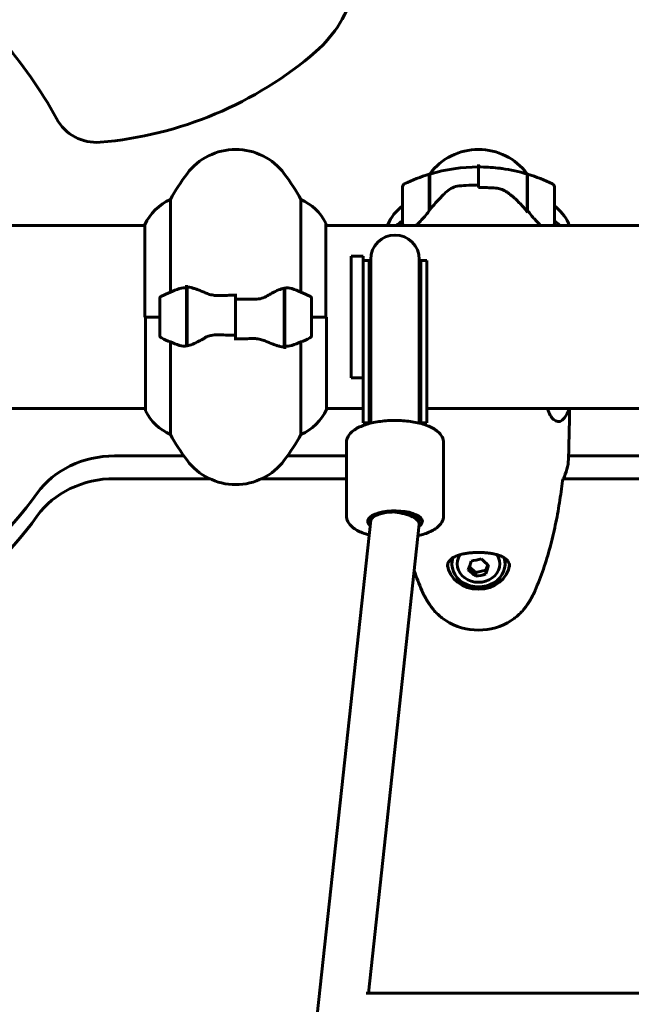
# Model space of a CAD drawing. Units: millimetres. Extents: x 5781 to 15104, y 2052 to 13964.
# Drawn here: x 9163 to 9364, y 11586 to 11911 of the extents above; entities that cross this region are included whole.
import ezdxf

# ---------------------------------------------------------------- set-up
doc = ezdxf.new("R2010")
doc.units = ezdxf.units.MM
doc.header["$LTSCALE"] = 80
doc.layers.add('Widoczne (ISO)', color=7, linetype='Continuous', lineweight=60)

msp = doc.modelspace()

# ---------------------------------------------------------------- linework, layer by layer
at = {"layer": 'Widoczne (ISO)'}
for p, q in [((9313.72, 11862.28), (9313.72, 11863.14)), ((9313.72, 11856.34), (9313.72, 11862.28)), ((9313.72, 11862.28), (9313.72, 11856.34)), ((9297.52, 11847.86), (9297.52, 11859.89)), ((9297.72, 11848.12), (9297.72, 11859.95)), ((9329.72, 11859.95), (9329.72, 11847.58)), ((9329.92, 11859.89), (9329.92, 11847.86)), ((9288.72, 11855.78), (9288.72, 11843.78)), ((9313.72, 11856.34), (9313.72, 11855.48)), ((9338.72, 11843.78), (9338.72, 11855.78)), ((9212.23, 11821.07), (9212.23, 11851.51)), ((9255.2, 11851.51), (9255.2, 11821.07)), ((9329.92, 11847.86), (9329.92, 11847.25)), ((9158.31, 11843), (9203.81, 11843)), ((9203.81, 11843.26), (9203.81, 11812.85)), ((9263.44, 11812.85), (9263.44, 11843.55)), ((9263.44, 11843), (9843.81, 11843)), ((9283.81, 11843.26), (9283.81, 11843)), ((9343.44, 11843), (9343.44, 11843.55)), ((9271.72, 11792.85), (9271.72, 11832.85)), ((9275.72, 11832.85), (9271.72, 11832.85)), ((9275.72, 11832.85), (9275.72, 11803.38)), ((9278.22, 11831.85), (9278.22, 11810.55)), ((9294.22, 11810.55), (9294.22, 11831.85)), ((9277.72, 11831.48), (9275.72, 11831.48)), ((9277.72, 11831.48), (9277.72, 11810.59)), ((9294.72, 11831.48), (9294.72, 11810.59)), ((9296.72, 11831.48), (9294.72, 11831.48)), ((9296.72, 11831.48), (9296.72, 11810.59)), ((9217.52, 11822.4), (9217.52, 11823.29)), ((9217.52, 11803.29), (9217.52, 11822.4)), ((9217.72, 11803.33), (9217.72, 11822.73)), ((9249.72, 11822.37), (9249.72, 11802.96)), ((9249.92, 11822.4), (9249.92, 11803.29)), ((9208.72, 11818.85), (9208.72, 11806.85)), ((9233.72, 11818.78), (9233.72, 11820.51)), ((9233.72, 11818.78), (9233.72, 11806.91)), ((9233.72, 11806.91), (9233.72, 11818.78)), ((9258.72, 11806.85), (9258.72, 11818.85)), ((9208.72, 11812.85), (9203.81, 11812.85)), ((9203.99, 11812.85), (9203.99, 11782.15)), ((9208.72, 11812.85), (9204.04, 11812.85)), ((9217.52, 11812.85), (9217.72, 11812.85)), ((9249.92, 11812.85), (9249.72, 11812.85)), ((9258.72, 11812.85), (9263.62, 11812.85)), ((9258.72, 11812.85), (9263.39, 11812.85)), ((9263.62, 11782.44), (9263.62, 11812.85)), ((9277.72, 11777.98), (9277.72, 11810.59)), ((9278.22, 11810.55), (9278.22, 11781.67)), ((9294.22, 11810.55), (9294.22, 11781.67)), ((9294.72, 11777.98), (9294.72, 11810.59)), ((9296.72, 11778.44), (9296.72, 11810.59)), ((9233.72, 11806.91), (9233.72, 11805.18)), ((9212.23, 11774.19), (9212.23, 11804.62)), ((9249.92, 11803.29), (9249.92, 11802.4)), ((9255.2, 11804.62), (9255.2, 11774.19)), ((9275.72, 11803.38), (9275.72, 11778.44)), ((9275.72, 11792.85), (9271.72, 11792.85)), ((9158.31, 11782.7), (9203.99, 11782.7)), ((9263.62, 11782.7), (9275.72, 11782.7)), ((9278.22, 11781.67), (9278.22, 11777.89)), ((9294.22, 11777.89), (9294.22, 11781.67)), ((9296.72, 11782.7), (9555.72, 11782.7)), ((9343.62, 11782.44), (9343.62, 11782.7)), ((9275.72, 11778.44), (9275.72, 11778.21)), ((9275.72, 11778.21), (9275.72, 11777.98)), ((9275.72, 11777.98), (9277.72, 11777.98)), ((9294.72, 11777.98), (9296.72, 11777.98)), ((9296.72, 11778.21), (9296.72, 11778.44)), ((9296.72, 11777.98), (9296.72, 11778.21)), ((9270.22, 11771.4), (9270.22, 11747.4)), ((9302.22, 11771.4), (9302.22, 11747.4)), ((9193.82, 11767.1), (9216.65, 11767.1)), ((9250.78, 11767.1), (9270.22, 11767.1)), ((9343.39, 11767.1), (9550.22, 11767.1)), ((9225.09, 11759.6), (9193.82, 11759.6)), ((9270.22, 11759.6), (9242.34, 11759.6)), ((9550.22, 11759.6), (9341.7, 11759.6)), ((9278.22, 11745.9), (9177.3, 10812.85)), ((9294.17, 11744.6), (9277.46, 11590.08)), ((9278.22, 11747.14), (9278.22, 11745.89)), ((9294.22, 11747.14), (9294.22, 11745.56)), ((9304.97, 11732.03), (9304.97, 11731.53)), ((9316.16, 11729.46), (9316.75, 11731.35)), ((9322.47, 11732.03), (9322.47, 11731.53)), ((9310.69, 11730.54), (9312.81, 11728.69)), ((9312.81, 11728.69), (9316.16, 11729.46)), ((9312.81, 11727.45), (9312.81, 11728.69)), ((9316.16, 11728.22), (9316.16, 11729.46)), ((9558.83, 11590.08), (9276.7, 11590.08))]:
    msp.add_line(p, q, dxfattribs=at)
for centre, radius, start, end in [((9053.72, 11812.85), 137.5, 28.3981, 55.1474), ((9178.78, 11994.36), 124.36, 274.7671, 310.8646), ((9187.86, 11885.37), 15, 208.3981, 274.7671), ((9233.72, 11848.05), 20, 36.8699, 143.1301), ((9313.72, 11848.05), 20, 36.8699, 143.1301), ((9313.72, 11806.17), 56.11, 90, 106.567), ((9313.72, 11806.17), 56.11, 73.433, 82.0355), ((9273.72, 11818.05), 70, 143.1301, 151.4443), ((9193.72, 11818.05), 70, 28.5557, 36.8699), ((9313.72, 11806.17), 56.11, 106.7801, 115.8148), ((9353.72, 11818.05), 70, 143.1301, 143.4038), ((9273.72, 11818.05), 70, 36.5962, 36.8699), ((9313.72, 11806.17), 56.11, 64.1852, 73.2199), ((9289.72, 11855.78), 1, 115.8148, 180), ((9337.72, 11855.78), 1, 0, 64.1852), ((9218.43, 11836.76), 16, 112.7842, 156.0245), ((9249, 11836.76), 16, 25.9828, 67.2158), ((9298.43, 11836.76), 16, 127.3707, 156.0245), ((9329, 11836.76), 16, 25.9828, 52.6293), ((9262.94, 11843.55), 0.5, 0, 25.9828), ((9289.72, 11843.78), 1, 180, 231.8117), ((9337.72, 11843.78), 1, 308.1883, 0), ((9342.94, 11843.55), 0.5, 0, 25.9828), ((9286.22, 11831.85), 8, 0, 180), ((9286.22, 11831.48), 8.5, 180, 199.7499), ((9286.22, 11831.48), 8.5, 340.2501, 0), ((9233.72, 11769.23), 56.11, 109.2319, 115.8148), ((9233.72, 11769.23), 56.11, 64.1852, 70.7681), ((9209.72, 11818.85), 1, 115.8148, 180), ((9257.72, 11818.85), 1, 0, 64.1852), ((9209.72, 11806.85), 1, 180, 244.1852), ((9233.72, 11856.46), 56.11, 244.1852, 250.7681), ((9233.72, 11856.46), 56.11, 289.2319, 295.8148), ((9257.72, 11806.85), 1, 295.8148, 0), ((9204.49, 11782.15), 0.5, 180, 205.9828), ((9218.43, 11788.94), 16, 205.9828, 247.2158), ((9249, 11788.94), 16, 292.7842, 336.0245), ((9329, 11788.94), 16, 324.639, 336.0245), ((9273.72, 11807.65), 70, 208.5557, 216.8699), ((9193.72, 11807.65), 70, 323.1301, 331.4443), ((9233.72, 11777.65), 20, 216.8699, 323.1301), ((9313.72, 11729.73), 20, 237.3631, 302.6369)]:
    msp.add_arc(centre, radius, start, end, dxfattribs=at)
for centre, major_axis, ratio, start_param, end_param in [((9298.43, 11833.55), (16, 0), 0.866025, 2.223038, 2.391714), ((9298.43, 11833.55), (16, 0), 0.866025, 2.223038, 2.391714), ((9329.21, 11853.66), (8.27, -12.4), 0.211962, 5.077581, 5.101587), ((9329, 11833.55), (-16, 0), 0.866025, 3.891471, 4.060147), ((9329, 11833.55), (-16, 0), 0.866025, 3.891471, 4.060147), ((9286.22, 11778.99), (0, 15.9), 0.534444, 1.226095, 1.516042), ((9286.22, 11778.99), (0, 15.9), 0.534444, 4.77473, 5.05709), ((9286.22, 11777.98), (0, 15.9), 0.534444, 1.46341, 1.570796), ((9286.32, 11766.92), (-16.44, 0), 0.923077, 5.228158, 5.26258), ((9286.32, 11766.54), (16.44, 0), 0.923077, 2.086565, 2.11917), ((9286.32, 11766.92), (-16.44, 0), 0.923077, 4.177575, 4.211433), ((9286.32, 11766.54), (16.44, 0), 0.923077, 1.03797, 1.06984), ((9286.22, 11777.98), (0, 15.9), 0.534444, 4.712389, 4.827471), ((9193.82, 11741.12), (-30, 0), 0.866025, 4.712389, 5.726727), ((9193.82, 11733.62), (30, 0), 0.866025, 1.570796, 2.585135), ((9053.72, 11816.6), (135, 0), 0.866025, 4.937622, 5.726727), ((9053.72, 11809.1), (-135, 0), 0.866025, 1.796029, 2.585135), ((9286.22, 11745.56), (9, 0), 0.384615, 5.778025, 9.851927), ((9286.22, 11745.56), (-8, 0), 0.384615, 2.988805, 6.143512), ((9286.22, 11745.46), (7.95, -0.86), 0.382713, 0, 1.612166), ((9313.72, 11731.53), (-7, 0), 0.866025, 5.759763, 9.948206), ((9313.72, 11732.03), (-10.25, 0), 0.866025, 0.095478, 3.04609), ((9313.72, 11731.53), (-8.75, 0), 0.866025, 6.01052, 9.697443), ((9313.72, 11732.03), (-8.75, 0), 0.866025, 6.09275, 6.283185), ((9310.82, 11735.54), (2.1, 8.95), 0.130577, 4.014329, 4.393566), ((9312.95, 11737.37), (8.79, 2.69), 0.483275, 4.375759, 4.754996), ((9315.84, 11736.69), (6, -6.96), 0.352697, 4.911212, 5.290449), ((9316.61, 11734.18), (-2.1, -8.95), 0.130577, 0.872736, 1.251973), ((9313.72, 11732.03), (8.75, 0), 0.866025, 0, 0.190435), ((9311.59, 11733.03), (-6, 6.96), 0.352697, 1.76962, 2.148857), ((9314.48, 11732.35), (-8.79, -2.69), 0.483275, 1.234166, 1.613403)]:
    msp.add_ellipse(centre, major_axis=major_axis, ratio=ratio, start_param=start_param, end_param=end_param, dxfattribs=at)
for points, knots in [([(9268.35, 11951.01), (9271.01, 11946.53), (9272.77, 11941.58), (9274.3, 11931.27), (9274.05, 11926.02), (9271.82, 11916.97), (9270.22, 11913.16), (9265.92, 11906.15), (9263.25, 11903), (9260.14, 11900.31)], [0, 0, 0, 0, 1.562578, 1.562578, 3.125156, 3.125156, 4.358185, 4.358185, 5.591213, 5.591213, 5.591213, 5.591213]), ([(9303.29, 11854.19), (9303.83, 11854.69), (9304.44, 11855.11), (9305.81, 11855.76), (9306.53, 11855.97), (9307.31, 11856.04)], [0, 0, 0, 0, 0.2223532, 0.2223532, 0.4551306, 0.4551306, 0.4551306, 0.4551306]), ([(9319.39, 11855.32), (9319.02, 11855.35), (9318.64, 11855.37), (9317.88, 11855.42), (9317.51, 11855.44), (9316.75, 11855.48), (9316.37, 11855.49), (9315.61, 11855.52), (9315.23, 11855.53), (9314.47, 11855.54), (9314.09, 11855.54), (9313.72, 11855.54)], [-1.2620829, -1.2620829, -1.2620829, -1.2620829, -1.1493558, -1.1493558, -1.0366287, -1.0366287, -0.9239015, -0.9239015, -0.8111744, -0.8111744, -0.6984473, -0.6984473, -0.6984473, -0.6984473]), ([(9323.5, 11853.75), (9323.26, 11853.93), (9323.02, 11854.1), (9322.51, 11854.4), (9322.24, 11854.54), (9321.7, 11854.79), (9321.42, 11854.89), (9320.85, 11855.07), (9320.56, 11855.14), (9319.98, 11855.25), (9319.68, 11855.29), (9319.39, 11855.32)], [0, 0, 0, 0, 0.0831461, 0.0831461, 0.1662923, 0.1662923, 0.2494384, 0.2494384, 0.3325845, 0.3325845, 0.4157306, 0.4157306, 0.4157306, 0.4157306]), ([(9303.29, 11854.19), (9302.77, 11853.73), (9302.26, 11853.24), (9300.2, 11851.2), (9298.85, 11849.62), (9297.72, 11848.12)], [0.5724832, 0.5724832, 0.5724832, 0.5724832, 0.6422282, 0.6422282, 0.8608733, 0.8608733, 0.8608733, 0.8608733]), ([(9329.71, 11847.59), (9329.36, 11848.03), (9329, 11848.47), (9328.25, 11849.33), (9327.85, 11849.77), (9327.04, 11850.61), (9326.63, 11851.03), (9325.77, 11851.84), (9325.33, 11852.24), (9324.43, 11853.01), (9323.97, 11853.39), (9323.5, 11853.75)], [0, 0, 0, 0, 0.1751235, 0.1751235, 0.3502469, 0.3502469, 0.5253704, 0.5253704, 0.7004938, 0.7004938, 0.8756173, 0.8756173, 0.8756173, 0.8756173]), ([(9297.72, 11848.12), (9296.79, 11846.9), (9295.86, 11845.78), (9294.51, 11844.31), (9294.04, 11843.84), (9293.42, 11843.28), (9293.25, 11843.13), (9293.08, 11843)], [0, 0, 0, 0, 0.4818267, 0.4818267, 0.7488197, 0.7488197, 0.8564359, 0.8564359, 0.8564359, 0.8564359]), ([(9334.35, 11843), (9333.68, 11843.54), (9332.93, 11844.29), (9331.42, 11845.96), (9330.67, 11846.88), (9329.92, 11847.86)], [-2.3612668, -2.3612668, -2.3612668, -2.3612668, -1.9339859, -1.9339859, -1.5446895, -1.5446895, -1.5446895, -1.5446895]), ([(9215.23, 11822.21), (9215.25, 11822.22), (9215.27, 11822.23), (9216.01, 11822.48), (9216.76, 11822.53), (9217.52, 11822.4)], [-1.9447116, -1.9447116, -1.9447116, -1.9447116, -1.9339859, -1.9339859, -1.5446895, -1.5446895, -1.5446895, -1.5446895]), ([(9218.06, 11822.71), (9218.02, 11822.71), (9217.98, 11822.71), (9217.91, 11822.72), (9217.88, 11822.72), (9217.8, 11822.73), (9217.77, 11822.73), (9217.7, 11822.73), (9217.66, 11822.74), (9217.59, 11822.74), (9217.55, 11822.74), (9217.52, 11822.74)], [0, 0, 0, 0, 0.0206159, 0.0206159, 0.0412319, 0.0412319, 0.0618478, 0.0618478, 0.0824637, 0.0824637, 0.1030796, 0.1030796, 0.1030796, 0.1030796]), ([(9218.06, 11822.71), (9218.37, 11822.67), (9218.71, 11822.61), (9219.43, 11822.44), (9219.8, 11822.33), (9220.58, 11822.09), (9220.98, 11821.94), (9221.81, 11821.63), (9222.24, 11821.46), (9223.12, 11821.1), (9223.58, 11820.91), (9224.04, 11820.71)], [0, 0, 0, 0, 0.1751235, 0.1751235, 0.3502469, 0.3502469, 0.5253704, 0.5253704, 0.7004938, 0.7004938, 0.8756173, 0.8756173, 0.8756173, 0.8756173]), ([(9244.14, 11819.86), (9244.66, 11820.17), (9245.17, 11820.46), (9247.23, 11821.57), (9248.58, 11822.13), (9249.72, 11822.37)], [0.5724832, 0.5724832, 0.5724832, 0.5724832, 0.6422282, 0.6422282, 0.8608733, 0.8608733, 0.8608733, 0.8608733]), ([(9224.04, 11820.71), (9224.27, 11820.61), (9224.51, 11820.51), (9225.02, 11820.34), (9225.28, 11820.27), (9225.82, 11820.14), (9226.09, 11820.08), (9226.65, 11820), (9226.94, 11819.97), (9227.51, 11819.94), (9227.8, 11819.94), (9228.09, 11819.94)], [0, 0, 0, 0, 0.0831461, 0.0831461, 0.1662923, 0.1662923, 0.2494384, 0.2494384, 0.3325845, 0.3325845, 0.4157306, 0.4157306, 0.4157306, 0.4157306]), ([(9228.09, 11819.94), (9228.46, 11819.95), (9228.84, 11819.96), (9229.58, 11819.98), (9229.96, 11819.98), (9230.71, 11819.99), (9231.08, 11820), (9231.83, 11820), (9232.21, 11820.01), (9232.96, 11820.01), (9233.34, 11820.01), (9233.72, 11820.01)], [-1.2620829, -1.2620829, -1.2620829, -1.2620829, -1.1493558, -1.1493558, -1.0366287, -1.0366287, -0.9239015, -0.9239015, -0.8111744, -0.8111744, -0.6984473, -0.6984473, -0.6984473, -0.6984473]), ([(9244.14, 11819.86), (9243.6, 11819.53), (9242.99, 11819.24), (9241.63, 11818.81), (9240.9, 11818.71), (9240.12, 11818.72)], [0, 0, 0, 0, 0.2223532, 0.2223532, 0.4551306, 0.4551306, 0.4551306, 0.4551306]), ([(9223.29, 11805.83), (9222.77, 11805.52), (9222.26, 11805.23), (9220.2, 11804.13), (9218.85, 11803.56), (9217.72, 11803.33)], [0.5724832, 0.5724832, 0.5724832, 0.5724832, 0.6422282, 0.6422282, 0.8608733, 0.8608733, 0.8608733, 0.8608733]), ([(9223.29, 11805.83), (9223.83, 11806.16), (9224.44, 11806.46), (9225.81, 11806.88), (9226.53, 11806.99), (9227.31, 11806.97)], [0, 0, 0, 0, 0.2223532, 0.2223532, 0.4551306, 0.4551306, 0.4551306, 0.4551306]), ([(9239.34, 11805.75), (9238.97, 11805.74), (9238.59, 11805.73), (9237.85, 11805.72), (9237.47, 11805.71), (9236.72, 11805.7), (9236.35, 11805.7), (9235.6, 11805.69), (9235.22, 11805.69), (9234.47, 11805.68), (9234.09, 11805.68), (9233.72, 11805.68)], [-1.2620829, -1.2620829, -1.2620829, -1.2620829, -1.1493558, -1.1493558, -1.0366287, -1.0366287, -0.9239015, -0.9239015, -0.8111744, -0.8111744, -0.6984473, -0.6984473, -0.6984473, -0.6984473]), ([(9243.39, 11804.99), (9243.16, 11805.09), (9242.92, 11805.18), (9242.41, 11805.35), (9242.15, 11805.43), (9241.61, 11805.56), (9241.34, 11805.61), (9240.78, 11805.69), (9240.49, 11805.72), (9239.92, 11805.75), (9239.63, 11805.76), (9239.34, 11805.75)], [0, 0, 0, 0, 0.0831461, 0.0831461, 0.1662923, 0.1662923, 0.2494384, 0.2494384, 0.3325845, 0.3325845, 0.4157306, 0.4157306, 0.4157306, 0.4157306]), ([(9249.37, 11802.99), (9249.06, 11803.02), (9248.72, 11803.09), (9248, 11803.25), (9247.63, 11803.36), (9246.85, 11803.61), (9246.45, 11803.75), (9245.62, 11804.06), (9245.19, 11804.23), (9244.31, 11804.6), (9243.85, 11804.79), (9243.39, 11804.99)], [0, 0, 0, 0, 0.1751235, 0.1751235, 0.3502469, 0.3502469, 0.5253704, 0.5253704, 0.7004938, 0.7004938, 0.8756173, 0.8756173, 0.8756173, 0.8756173]), ([(9249.37, 11802.99), (9249.41, 11802.98), (9249.45, 11802.98), (9249.52, 11802.97), (9249.55, 11802.97), (9249.63, 11802.96), (9249.66, 11802.96), (9249.73, 11802.96), (9249.77, 11802.96), (9249.84, 11802.96), (9249.88, 11802.95), (9249.92, 11802.95)], [0, 0, 0, 0, 0.0206159, 0.0206159, 0.0412319, 0.0412319, 0.0618478, 0.0618478, 0.0824637, 0.0824637, 0.1030796, 0.1030796, 0.1030796, 0.1030796]), ([(9252.2, 11803.48), (9252.18, 11803.47), (9252.16, 11803.46), (9251.42, 11803.22), (9250.67, 11803.16), (9249.92, 11803.29)], [-1.9447116, -1.9447116, -1.9447116, -1.9447116, -1.9339859, -1.9339859, -1.5446895, -1.5446895, -1.5446895, -1.5446895]), ([(9342.05, 11779.68), (9341.82, 11779.35), (9341.57, 11779.08), (9340.36, 11778.14), (9339.35, 11778.29), (9337.68, 11779.77), (9336.96, 11781), (9336.41, 11782.7)], [1.731104, 1.731104, 1.731104, 1.731104, 2.108644, 2.108644, 3.44936, 3.44936, 4.649124, 4.649124, 4.649124, 4.649124]), ([(9302.22, 11771.4), (9302.22, 11772.09), (9302.03, 11772.77), (9301.36, 11774.08), (9300.83, 11774.68), (9299.3, 11775.95), (9298.18, 11776.55), (9295.57, 11777.57), (9294.07, 11777.97), (9290.9, 11778.53), (9289.26, 11778.7), (9285.94, 11778.82), (9284.28, 11778.78), (9281.05, 11778.47), (9279.5, 11778.21), (9276.61, 11777.48), (9275.28, 11777.01), (9272.92, 11775.81), (9271.9, 11775.08), (9270.6, 11773.34), (9270.22, 11772.4), (9270.22, 11771.41), (9270.22, 11771.41), (9270.22, 11771.4)], [4.712389, 4.712389, 4.712389, 4.712389, 4.906627, 4.906627, 5.144887, 5.144887, 5.492081, 5.492081, 5.849778, 5.849778, 6.19026, 6.19026, 6.525294, 6.525294, 6.861737, 6.861737, 7.207501, 7.207501, 7.572976, 7.572976, 7.853734, 7.853734, 7.853982, 7.853982, 7.853982, 7.853982]), ([(9343.25, 11764.35), (9343.02, 11763.27), (9342.71, 11762.18), (9342.12, 11760.57), (9341.9, 11760.05), (9341.67, 11759.53)], [34.7828406, 34.7828406, 34.7828406, 34.7828406, 35.3783959, 35.3783959, 35.6691337, 35.6691337, 35.6691337, 35.6691337]), ([(9332.36, 11722.75), (9333.36, 11725.07), (9334.27, 11727.42), (9335.9, 11732.18), (9336.64, 11734.58), (9337.95, 11739.41), (9338.52, 11741.84), (9339.55, 11746.73), (9340, 11749.18), (9340.78, 11754.07), (9341.11, 11756.51), (9341.4, 11758.94)], [0, 0, 0, 0, 0.849854, 0.849854, 1.699709, 1.699709, 2.549563, 2.549563, 3.399417, 3.399417, 4.244004, 4.244004, 4.244004, 4.244004]), ([(9270.22, 11747.4), (9270.22, 11746.72), (9270.4, 11746.04), (9271.07, 11744.73), (9271.6, 11744.13), (9273.13, 11742.85), (9274.25, 11742.25), (9276.21, 11741.49), (9276.93, 11741.26), (9277.69, 11741.05)], [1.5707963, 1.5707963, 1.5707963, 1.5707963, 1.7650346, 1.7650346, 2.0032947, 2.0032947, 2.3504885, 2.3504885, 2.5328754, 2.5328754, 2.5328754, 2.5328754]), ([(9293.76, 11740.81), (9293.96, 11740.86), (9294.16, 11740.91), (9295.82, 11741.32), (9297.15, 11741.8), (9299.51, 11743), (9300.53, 11743.73), (9301.83, 11745.46), (9302.21, 11746.41), (9302.22, 11747.4), (9302.22, 11747.4), (9302.22, 11747.4)], [3.673644, 3.673644, 3.673644, 3.673644, 3.720144, 3.720144, 4.065909, 4.065909, 4.431384, 4.431384, 4.712141, 4.712141, 4.712389, 4.712389, 4.712389, 4.712389]), ([(9303.47, 11730.61), (9303.47, 11730.92), (9303.5, 11731.21), (9303.66, 11731.8), (9303.8, 11732.09), (9304.09, 11732.52), (9304.21, 11732.67), (9304.48, 11732.96), (9304.63, 11733.09), (9304.96, 11733.35), (9305.13, 11733.47), (9305.5, 11733.7), (9305.7, 11733.81), (9306.3, 11734.1), (9306.74, 11734.28), (9307.67, 11734.57), (9308.14, 11734.7), (9309.08, 11734.9), (9309.54, 11734.98), (9310.44, 11735.11), (9310.88, 11735.16), (9311.74, 11735.23), (9312.16, 11735.26), (9312.98, 11735.29), (9313.38, 11735.3), (9314.17, 11735.3), (9314.56, 11735.29), (9315.35, 11735.25), (9315.74, 11735.23), (9316.53, 11735.16), (9316.92, 11735.11), (9317.72, 11735), (9318.13, 11734.94), (9318.94, 11734.78), (9319.34, 11734.68), (9320.15, 11734.45), (9320.56, 11734.32), (9321.34, 11734.01), (9321.71, 11733.83), (9322.4, 11733.41), (9322.72, 11733.18), (9323.26, 11732.65), (9323.48, 11732.35), (9323.75, 11731.82), (9323.83, 11731.6), (9323.94, 11731.13), (9323.97, 11730.88), (9323.97, 11730.61)], [-0.041435, -0.041435, -0.041435, -0.041435, 0.13852, 0.13852, 0.357378, 0.357378, 0.482624, 0.482624, 0.606894, 0.606894, 0.725775, 0.725775, 0.839079, 0.839079, 1.054065, 1.054065, 1.241617, 1.241617, 1.400672, 1.400672, 1.539766, 1.539766, 1.663728, 1.663728, 1.780514, 1.780514, 1.895225, 1.895225, 2.012076, 2.012076, 2.137378, 2.137378, 2.274431, 2.274431, 2.429434, 2.429434, 2.607199, 2.607199, 2.809602, 2.809602, 3.036136, 3.036136, 3.280903, 3.280903, 3.436034, 3.436034, 3.591165, 3.591165, 3.591165, 3.591165]), ([(9295.07, 11722.75), (9295.21, 11722.42), (9295.36, 11722.09), (9295.68, 11721.44), (9295.84, 11721.12), (9296.18, 11720.48), (9296.36, 11720.17), (9296.72, 11719.54), (9296.9, 11719.23), (9297.29, 11718.62), (9297.48, 11718.32), (9297.68, 11718.02)], [0, 0, 0, 0, 0.1171077, 0.1171077, 0.2342154, 0.2342154, 0.351323, 0.351323, 0.4684307, 0.4684307, 0.5855384, 0.5855384, 0.5855384, 0.5855384]), ([(9329.75, 11718.02), (9329.95, 11718.32), (9330.14, 11718.62), (9330.53, 11719.23), (9330.71, 11719.54), (9331.07, 11720.17), (9331.25, 11720.48), (9331.59, 11721.12), (9331.75, 11721.44), (9332.07, 11722.09), (9332.22, 11722.42), (9332.36, 11722.75)], [0, 0, 0, 0, 0.1171077, 0.1171077, 0.2342154, 0.2342154, 0.351323, 0.351323, 0.4684307, 0.4684307, 0.5855384, 0.5855384, 0.5855384, 0.5855384]), ([(9297.68, 11718.02), (9297.95, 11717.62), (9298.23, 11717.23), (9298.83, 11716.47), (9299.15, 11716.1), (9299.82, 11715.38), (9300.18, 11715.04), (9300.91, 11714.37), (9301.3, 11714.05), (9302.09, 11713.45), (9302.5, 11713.16), (9302.93, 11712.89)], [0, 0, 0, 0, 0.1496867, 0.1496867, 0.2993733, 0.2993733, 0.44906, 0.44906, 0.5987466, 0.5987466, 0.7484333, 0.7484333, 0.7484333, 0.7484333]), ([(9324.5, 11712.89), (9324.93, 11713.16), (9325.34, 11713.45), (9326.14, 11714.06), (9326.52, 11714.38), (9327.25, 11715.04), (9327.61, 11715.38), (9328.28, 11716.1), (9328.6, 11716.47), (9329.2, 11717.23), (9329.48, 11717.62), (9329.75, 11718.02)], [2.9313011, 2.9313011, 2.9313011, 2.9313011, 3.0811818, 3.0811818, 3.2310625, 3.2310625, 3.3809431, 3.3809431, 3.5308238, 3.5308238, 3.6807045, 3.6807045, 3.6807045, 3.6807045])]:
    msp.add_open_spline(points, degree=3, knots=knots, dxfattribs=at)
for points in [[(9313.72, 11862.28), (9315.86, 11862.28), (9318, 11862.16), (9320.12, 11861.91)], [(9321.49, 11861.74), (9321.05, 11861.8), (9320.59, 11861.86), (9320.12, 11861.91)], [(9329.72, 11857.64), (9329.78, 11857.57), (9329.85, 11857.49), (9329.92, 11857.42)], [(9313.72, 11856.34), (9311.57, 11856.34), (9309.43, 11856.24), (9307.31, 11856.04)], [(9249.72, 11822.37), (9250.55, 11822.54), (9251.4, 11822.49), (9252.2, 11822.21)], [(9233.72, 11818.78), (9235.86, 11818.78), (9238, 11818.76), (9240.12, 11818.72)], [(9217.52, 11816.09), (9217.58, 11816.13), (9217.65, 11816.17), (9217.72, 11816.21)], [(9249.92, 11809.61), (9249.85, 11809.57), (9249.78, 11809.52), (9249.72, 11809.48)], [(9233.72, 11806.91), (9231.57, 11806.91), (9229.43, 11806.93), (9227.31, 11806.97)], [(9217.72, 11803.33), (9216.88, 11803.15), (9216.03, 11803.2), (9215.23, 11803.48)], [(9277.76, 11779.68), (9277.75, 11779.74), (9277.74, 11779.8), (9277.73, 11779.86)], [(9294.7, 11779.98), (9294.69, 11779.92), (9294.68, 11779.86), (9294.66, 11779.81)], [(9343.25, 11764.35), (9343.59, 11770.63), (9343.69, 11776.82), (9343.71, 11782.7)], [(9343.71, 11782.7), (9343.69, 11776.82), (9343.59, 11770.63), (9343.25, 11764.35)], [(9341.67, 11759.53), (9341.57, 11759.32), (9341.48, 11759.11), (9341.38, 11758.9)], [(9292.51, 11729.31), (9293.29, 11727.1), (9294.14, 11724.91), (9295.07, 11722.75)]]:
    msp.add_open_spline(points, degree=3, dxfattribs=at)

doc.saveas('drawing.dxf')
